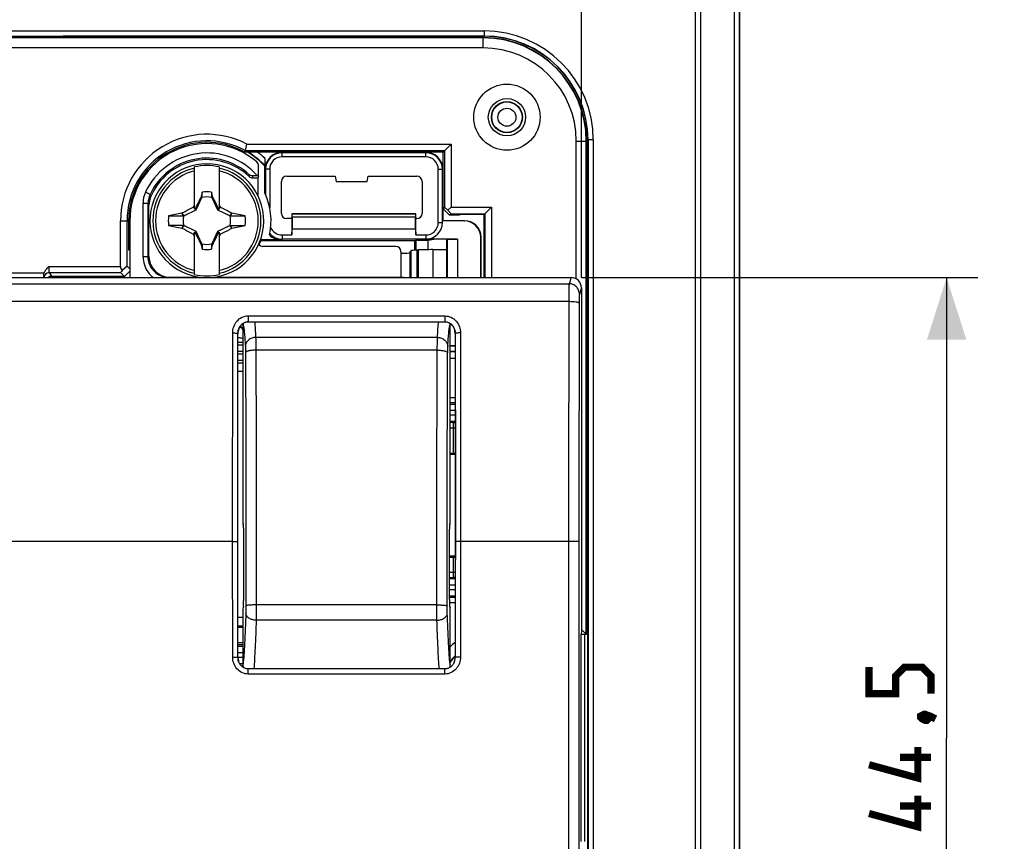
# Model space of a CAD drawing. Units: millimetres. Extents: x -41 to 107, y -42 to 64.
# Drawn here: x 6 to 54, y -5 to 35 of the extents above; entities that cross this region are included whole.
import ezdxf

# ---------------------------------------------------------------- set-up
doc = ezdxf.new("R2010")
doc.units = ezdxf.units.MM
doc.header["$LTSCALE"] = 16.335
doc.layers.get('0').update_dxf_attribs({"linetype": 'CONTINUOUS'})
for name, color, linetype in [('ASSI', 7, 'CONTINUOUS'), ('DRAFT', 7, 'CONTINUOUS'), ('RACCORDO', 7, 'CONTINUOUS'), ('TRASH', 7, 'CONTINUOUS')]:
    doc.layers.add(name, color=color, linetype=linetype)
doc.styles.get("Standard").update_dxf_attribs({"font": 'txt', "width": 0.8})
doc.dimstyles.new('DIMSTYLE_1', dxfattribs={"dimtxt": 3, "dimasz": 3, "dimexe": 1.5, "dimexo": 0.5, "dimgap": 0.75, "dimtad": 1, "dimtxsty": 'STANDARD', "dimblk": '_FILLED', "dimblk1": '_FILLED', "dimblk2": '_FILLED', "dimcen": 0, "dimazin": 2, "dimtfac": 1, "dimtofl": 0, "dimtmove": 0, "dimatfit": 3, "dimldrblk": '_FILLED', "dimfxl": 1, "dimtolj": 1, "dimarcsym": 0})
doc.dimstyles.new('DIMSTYLE_2', dxfattribs={"dimtxt": 3, "dimasz": 3, "dimexe": 1.5, "dimexo": 0.5, "dimgap": 0.75, "dimtad": 1, "dimdec": 1, "dimtxsty": 'STANDARD', "dimblk": '_FILLED', "dimblk1": '_FILLED', "dimblk2": '_FILLED', "dimcen": 0, "dimadec": 1, "dimazin": 2, "dimtfac": 1, "dimtdec": 1, "dimtofl": 0, "dimtmove": 0, "dimatfit": 3, "dimldrblk": '_FILLED', "dimfxl": 1, "dimtolj": 1, "dimarcsym": 0})

# ---------------------------------------------------------------- blocks, each defined once
blk = doc.blocks.new('_FILLED')
at = {"color": 0, "linetype": 'BYBLOCK'}
blk.add_solid([(0, 0), (-1, 0.317), (-1, -0.317)], dxfattribs=at)
blk = doc.blocks.new('*D1')
at = {"color": 7, "linetype": 'CONTINUOUS'}
for p, q in [((-33.601, 22.253), (-33.601, 53.65)), ((33.601, 22.253), (33.601, 53.65)), ((-33.601, 52.15), (0, 52.15)), ((33.601, 52.15), (0, 52.15))]:
    blk.add_line(p, q, dxfattribs=at)
at = {"color": 7, "linetype": 'CONTINUOUS', "xscale": 3, "yscale": 3, "zscale": 3, "rotation": 180}
blk.add_blockref('_FILLED', (-33.601, 52.15), dxfattribs=at)
at = {"color": 7, "linetype": 'CONTINUOUS', "xscale": 3, "yscale": 3, "zscale": 3}
blk.add_blockref('_FILLED', (33.601, 52.15), dxfattribs=at)
at = {"color": 7, "linetype": 'CONTINUOUS', "insert": (0, 55.9), "char_height": 3, "width": 13.17857, "attachment_point": 2, "line_spacing_factor": 0.9}
blk.add_mtext('{\\ftxt;\\W0.0001;\\H0.0001;\\~}{\\ftxt;\\W2.9285714286;\\H3.0; }{\\ftxt;\\W0.0001;\\H0.0001;\\~}', dxfattribs=at)
blk = doc.blocks.new('*D2')
at = {"color": 7, "linetype": 'CONTINUOUS'}
for p, q in [((33.602, 22.253), (52.75, 22.253)), ((51.25, 22.253), (51.25, 0)), ((51.25, -22.253), (51.25, 0)), ((33.602, -22.253), (52.75, -22.253))]:
    blk.add_line(p, q, dxfattribs=at)
at = {"color": 7, "linetype": 'CONTINUOUS', "xscale": 3, "yscale": 3, "zscale": 3}
for p, rotation in [((51.25, 22.253), 90), ((51.25, -22.253), 270)]:
    blk.add_blockref('_FILLED', p, dxfattribs=dict(at, rotation=rotation))
at = {"color": 7, "linetype": 'CONTINUOUS', "insert": (47.5, 0), "char_height": 3, "width": 12.85714, "attachment_point": 2, "rotation": 90, "line_spacing_factor": 0.9}
blk.add_mtext('{\\ftxt;\\W0.0001;\\H0.0001;\\~}{\\ftxt;\\W2.8571428571;\\H3.0; }{\\ftxt;\\W0.0001;\\H0.0001;\\~}', dxfattribs=at)
blk = doc.blocks.new('*D5')
at = {"color": 7, "linetype": 'CONTINUOUS'}
for p, q in [((35.75, 41.25), (60.75, 41.25)), ((59.25, 41.25), (59.25, 0)), ((59.25, -41.25), (59.25, 0)), ((35.75, -41.25), (60.75, -41.25))]:
    blk.add_line(p, q, dxfattribs=at)
at = {"color": 7, "linetype": 'CONTINUOUS', "xscale": 3, "yscale": 3, "zscale": 3}
for p, rotation in [((59.25, 41.25), 90), ((59.25, -41.25), 270)]:
    blk.add_blockref('_FILLED', p, dxfattribs=dict(at, rotation=rotation))
at = {"color": 7, "linetype": 'CONTINUOUS', "insert": (55.5, 0), "char_height": 3, "width": 12.85714, "attachment_point": 2, "rotation": 90, "line_spacing_factor": 0.9}
blk.add_mtext('{\\ftxt;\\W0.0001;\\H0.0001;\\~}{\\ftxt;\\W2.8571428571;\\H3.0; }{\\ftxt;\\W0.0001;\\H0.0001;\\~}', dxfattribs=at)

msp = doc.modelspace()

# ---------------------------------------------------------------- linework, layer by layer
at = {"color": 250, "linetype": 'CONTINUOUS'}
for p, q in [((39.116, -35.25), (39.116, 35.25)), ((39.366, -35.25), (39.366, 35.25)), ((40.976, 35.25), (40.976, -35.25)), ((41.226, 35.25), (41.226, -35.25)), ((-28.9, 34.172), (28.9, 34.172)), ((-28.9, 33.922), (28.9, 33.922)), ((-8.252, 33.902), (8.252, 33.902)), ((8.254, 33.904), (8.254, 33.85)), ((8.754, 33.909), (8.754, 33.85)), ((28.85, 33.35), (28.85, 33.85)), ((28.9, 34.172), (28.9, 33.909)), ((33.35, 28.85), (33.85, 28.85)), ((34.172, 28.9), (33.909, 28.9)), ((33.922, 28.9), (33.922, -28.9)), ((34.172, 28.9), (34.172, -28.9)), ((19.117, 28.3), (19.133, 28.284)), ((19.133, 28.083), (19.133, 28.284)), ((26.084, 28.284), (26.1, 28.3)), ((26.084, 28.083), (26.084, 28.284)), ((18.317, 27.5), (18.333, 27.484)), ((18.535, 27.484), (18.333, 27.484)), ((26.683, 27.484), (26.884, 27.484)), ((26.884, 27.484), (26.9, 27.5)), ((11.325, 25), (11.714, 25)), ((26.683, 24.908), (26.884, 24.908)), ((27.935, 24.985), (27.95, 25)), ((19.133, 24.31), (19.133, 24.108)), ((26.084, 24.31), (26.084, 24.108)), ((19.096, 24.071), (19.133, 24.108)), ((28.735, 24.185), (28.75, 24.2)), ((25.303, 23.452), (25.303, 22.253)), ((25.366, 22.253), (25.366, 23.547)), ((25.658, 22.253), (25.658, 23.582)), ((25.707, 23.585), (25.707, 22.253)), ((26.414, 23.6), (26.414, 22.253)), ((-11.325, 22.477), (7.639, 22.477)), ((7.854, 22.789), (11.325, 22.789)), ((7.872, 22.489), (7.99, 22.312)), ((7.872, 22.489), (11.324, 22.489)), ((7.99, 22.253), (7.99, 22.312)), ((7.99, 22.312), (11.501, 22.312)), ((17.25, 18.987), (17, 18.987)), ((17.25, 18.687), (17, 18.687)), ((17, 18.564), (17.25, 18.564)), ((17, 18.264), (17.25, 18.264)), ((27.5, 16.441), (27.25, 16.441)), ((27.5, 16.192), (27.25, 16.192)), ((27.5, 16.123), (27.25, 16.123)), ((27.5, 15.823), (27.25, 15.823)), ((27.25, 15.612), (27.5, 15.612)), ((27.25, 15.312), (27.5, 15.312)), ((27.426, 15.243), (27.5, 15.243)), ((27.426, 13.75), (27.426, 15.243)), ((27.426, 14.993), (27.5, 14.993)), ((27.426, 7.757), (27.426, 8.75)), ((27.5, 7.688), (27.222, 7.688)), ((27.5, 8.007), (27.426, 8.007)), ((27.5, 7.757), (27.426, 7.757)), ((27.5, 7.388), (27.222, 7.388)), ((27.222, 7.177), (27.5, 7.177)), ((27.222, 6.877), (27.5, 6.877)), ((27.222, 6.808), (27.5, 6.808)), ((27.223, 6.559), (27.5, 6.559)), ((17, 5.355), (17.25, 5.355)), ((17, 4.624), (17.25, 4.624)), ((17, 4.517), (17.25, 4.517)), ((17.25, 4.423), (17, 4.423)), ((17.25, 4.123), (17, 4.123)), ((17, 3.905), (17.25, 3.905)), ((17.077, 3.605), (17.25, 3.605)), ((17.145, 3.508), (17.254, 3.508))]:
    msp.add_line(p, q, dxfattribs=at)
at = {"color": 7, "linetype": 'CONTINUOUS'}
for p, q in [((41.25, -35.25), (41.25, 35.25)), ((28.85, 33.85), (5, 33.85)), ((28.85, 33.832), (5.018, 33.832)), ((8.254, 33.904), (8.252, 33.902)), ((28.9, 33.909), (8.754, 33.909)), ((28.85, 33.35), (5.5, 33.35)), ((17.434, 28.7), (27.3, 28.7)), ((26.911, 28.311), (27.3, 28.7)), ((27.3, 28.7), (27.3, 25.652)), ((33.35, 22.187), (33.35, 28.85)), ((33.832, 5.018), (33.832, 28.85)), ((33.85, 5), (33.85, 28.85)), ((33.909, -28.9), (33.909, 28.9)), ((26.911, 28.311), (17.336, 28.311)), ((17.355, 28.384), (26.984, 28.384)), ((19.117, 28.3), (26.1, 28.3)), ((26.084, 28.284), (19.133, 28.284)), ((26.084, 28.083), (19.133, 28.083)), ((26.911, 25.579), (26.911, 28.311)), ((26.984, 28.384), (26.984, 25.652)), ((18.315, 27.649), (18.296, 27.641)), ((18.296, 26.34), (18.296, 27.641)), ((18.317, 27.5), (18.317, 28)), ((14.9, 25.559), (14.9, 27.594)), ((16.1, 27.594), (16.1, 25.559)), ((18.333, 27.484), (18.333, 26.258)), ((18.535, 27.484), (18.535, 25.632)), ((19.35, 27.15), (21.706, 27.15)), ((21.706, 27.15), (21.75, 26.9)), ((23.25, 26.9), (23.294, 27.15)), ((23.294, 27.15), (25.65, 27.15)), ((26.683, 24.908), (26.683, 27.484)), ((26.884, 24.908), (26.884, 27.484)), ((26.9, 27.5), (26.9, 25)), ((19.1, 25.35), (19.1, 26.9)), ((21.75, 26.9), (23.25, 26.9)), ((25.9, 26.9), (25.9, 25.35)), ((15.272, 26.373), (15.231, 26.162)), ((15.272, 26.145), (15.272, 26.373)), ((15.728, 26.373), (15.728, 26.145)), ((15.231, 26.162), (15.217, 26.143)), ((15.217, 26.143), (15.261, 26.122)), ((15.728, 26.145), (15.769, 26.163)), ((15.739, 26.122), (15.783, 26.143)), ((15.783, 26.143), (15.769, 26.163)), ((13.65, 25.228), (14.355, 25.228)), ((14.294, 25.368), (14.312, 25.381)), ((14.355, 25.228), (14.294, 25.368)), ((14.378, 25.239), (14.312, 25.381)), ((14.9, 25.6), (14.844, 25.656)), ((14.928, 25.572), (14.9, 25.559)), ((14.98, 25.52), (14.928, 25.572)), ((16.02, 25.52), (16.072, 25.572)), ((16.1, 25.559), (16.072, 25.572)), ((16.1, 25.6), (16.156, 25.656)), ((16.688, 25.381), (16.622, 25.239)), ((16.688, 25.381), (16.706, 25.369)), ((19.6, 25.325), (19.6, 24.31)), ((25.6, 25.325), (19.6, 25.325)), ((19.6, 25.325), (19.613, 25.322)), ((19.626, 25.175), (19.613, 25.322)), ((25.587, 25.322), (19.613, 25.322)), ((25.587, 25.322), (25.574, 25.175)), ((25.6, 25.325), (25.587, 25.322)), ((25.6, 24.31), (25.6, 25.325)), ((26.984, 25.652), (26.911, 25.579)), ((27.227, 25.263), (26.911, 25.579)), ((26.984, 25.652), (27.15, 25.503)), ((27.15, 25.503), (27.3, 25.652)), ((27.3, 25.337), (27.15, 25.503)), ((27.3, 25.337), (27.227, 25.263)), ((27.7, 25.263), (27.227, 25.263)), ((27.3, 25.652), (29.252, 25.652)), ((27.3, 25.337), (28.937, 25.337)), ((27.706, 25.3), (27.7, 25.263)), ((28.9, 25.3), (27.706, 25.3)), ((28.9, 25.3), (29.252, 25.652)), ((28.9, 22.253), (28.9, 25.3)), ((28.937, 25.337), (28.937, 22.253)), ((29.252, 25.652), (29.252, 22.253)), ((11.325, 22.789), (11.325, 25)), ((11.641, 22.804), (11.641, 25)), ((11.714, 25), (11.714, 23.594)), ((14.312, 24.619), (14.378, 24.761)), ((16.622, 24.761), (16.688, 24.619)), ((16.645, 24.772), (17.35, 24.772)), ((16.645, 24.772), (16.706, 24.632)), ((19.6, 25.1), (19.35, 25.1)), ((19.626, 25.175), (19.626, 24.613)), ((25.574, 25.175), (19.626, 25.175)), ((25.574, 24.613), (25.574, 25.175)), ((25.65, 25.1), (25.6, 25.1)), ((26.9, 25), (26.885, 24.985)), ((27.935, 24.985), (26.885, 24.985)), ((27.95, 25), (26.9, 25)), ((14.294, 24.631), (14.312, 24.619)), ((14.844, 24.344), (14.9, 24.4)), ((14.9, 22.406), (14.9, 24.441)), ((14.9, 24.441), (14.928, 24.428)), ((14.928, 24.428), (14.98, 24.48)), ((16.02, 24.48), (16.072, 24.428)), ((16.072, 24.428), (16.1, 24.441)), ((16.1, 24.441), (16.1, 22.406)), ((16.1, 24.4), (16.156, 24.344)), ((16.688, 24.619), (16.706, 24.632)), ((19.133, 24.31), (19.6, 24.31)), ((19.6, 24.31), (19.626, 24.613)), ((19.626, 24.613), (25.574, 24.613)), ((25.574, 24.613), (25.6, 24.31)), ((25.6, 24.31), (26.084, 24.31)), ((11.775, 24.071), (11.714, 24.071)), ((11.775, 24.045), (11.714, 24.045)), ((15.261, 23.878), (15.217, 23.857)), ((15.217, 23.857), (15.231, 23.837)), ((15.272, 23.855), (15.231, 23.837)), ((15.272, 23.855), (15.272, 23.627)), ((15.728, 23.855), (15.728, 23.627)), ((15.728, 23.627), (15.769, 23.838)), ((15.783, 23.857), (15.739, 23.878)), ((15.769, 23.838), (15.783, 23.857)), ((19.096, 24.071), (18.088, 24.071)), ((25.557, 24.021), (18.101, 24.021)), ((26.084, 24.108), (19.133, 24.108)), ((25.557, 24.021), (25.593, 24.057)), ((25.557, 23.576), (25.557, 24.021)), ((25.593, 24.057), (26.2, 24.057)), ((25.593, 24.057), (25.593, 23.578)), ((27.613, 24.108), (26.085, 24.108)), ((26.2, 24.057), (26.467, 24.101)), ((26.2, 23.599), (26.2, 24.057)), ((26.465, 24.101), (26.467, 24.1)), ((27.1, 24.101), (26.467, 24.101)), ((26.467, 24.1), (26.467, 24.101)), ((27.1, 24.1), (26.467, 24.1)), ((27.104, 24.103), (27.1, 24.101)), ((27.1, 22.253), (27.1, 24.101)), ((27.104, 24.103), (27.613, 24.108)), ((27.104, 24.103), (27.104, 22.253)), ((27.613, 24.108), (27.613, 22.253)), ((28.735, 22.253), (28.735, 24.185)), ((28.75, 22.253), (28.75, 24.2)), ((11.714, 23.594), (11.775, 23.584)), ((25.303, 23.452), (25.366, 23.547)), ((25.658, 23.582), (25.707, 23.585)), ((26.414, 23.6), (27.1, 23.6)), ((11.324, 22.489), (11.501, 22.312)), ((11.641, 22.804), (11.404, 22.591)), ((11.775, 22.561), (11.467, 22.253)), ((11.641, 22.804), (11.775, 22.67)), ((27.29, 20.003), (27.249, 20.004)), ((27.297, 19.998), (27.249, 19.998)), ((27.25, 18.965), (27.5, 18.965)), ((27.25, 18.95), (27.5, 18.95)), ((27.25, 18.7), (27.5, 18.7)), ((27.5, 18.663), (27.25, 18.663)), ((17, 18.131), (17.25, 18.131)), ((27.5, 18.348), (27.25, 18.348)), ((27.5, 13.75), (27.25, 13.75)), ((27.25, 13.704), (27.5, 13.713)), ((27.5, 8.787), (27.222, 8.797)), ((27.222, 8.75), (27.5, 8.75)), ((33.85, 5), (33.601, 5.249)), ((33.85, 5), (33.575, 5)), ((33.579, 5.018), (33.832, 5.018))]:
    msp.add_line(p, q, dxfattribs=at)
at = {"color": 7, "linetype": 'CONTINUOUS', "const_width": 0.35}
for points in [[(50.5, 2.143), (50.5, 3), (50.071, 3.429), (49.214, 3.429), (48.786, 3), (48.786, 2.143), (47.5, 2.143), (47.5, 3.429)], [(50, 1.071), (50.143, 1.143), (50.214, 1.143), (50.357, 1), (50.357, 0.929), (50.286, 0.857), (50.214, 0.857), (50.071, 0.929), (50, 1), (50, 1.071)], [(50.214, 1.143), (50.429, 1.071), (50.714, 0.929)], [(49.857, -0.429), (49.857, -1.929), (47.5, -1.286)], [(50.5, -0.929), (49, -0.929)], [(49.857, -2.786), (49.857, -4.286), (47.5, -3.643)], [(50.5, -3.286), (49, -3.286)]]:
    msp.add_lwpolyline(points, dxfattribs=at)
at = {"color": 7, "linetype": 'CONTINUOUS'}
for radius in [1.6, 0.9, 0.75]:
    msp.add_circle((30, 30), radius, dxfattribs=at)
at = {"color": 250, "linetype": 'CONTINUOUS'}
for radius in [0.735, 0.435]:
    msp.add_circle((30, 30), radius, dxfattribs=at)
at = {"color": 7, "linetype": 'CONTINUOUS'}
for centre, radius, start, end in [((28.85, 28.85), 5, 0, 90), ((28.85, 28.85), 4.982, 0, 90), ((28.9, 28.9), 5.009, 0, 90), ((28.85, 28.85), 4.5, 0, 90), ((15.5, 25), 4.175, 62.403, 180), ((15.5, 25), 3.859, 61.2731, 180), ((15.5, 25), 3.786, 60.99, 180), ((-14.323, 36.494), 32.699, 345.6394, 346.2097), ((-12.356, 35.992), 30.67, 345.4953, 345.6369), ((15.5, 25), 3.846, 43.3676, 59.4303), ((19.133, 27.484), 0.8, 90.0007, 179.9993), ((19.133, 27.484), 0.598, 89.9991, 180.0009), ((26.084, 27.484), 0.8, 0.0007, 89.9993), ((26.084, 27.484), 0.598, 359.9991, 90.0009), ((15.5, 25), 2.75, 279.5925, 260.4075), ((15.5, 25), 2.663, 76.9765, 103.0235), ((15.5, 25), 1.392, 80.5652, 99.4324), ((15.5, 25), 3.1, 347.1824, 25.6019), ((28.645, 18.773), 15.423, 153.0255, 153.492), ((2.36, 18.775), 15.417, 26.5085, 26.9751), ((15.5, 25), 1.864, 172.9682, 187.0259), ((26.721, -33.249), 59.92, 101.96898, 102.59932), ((2.512, -41.23), 68.094, 77.4145, 77.96943), ((15.5, 25), 1.864, 352.9682, 7.0259), ((28.342, 90.564), 67.413, 257.4117, 257.97223), ((4.279, 83.249), 59.92, 281.96898, 282.59932), ((26.084, 24.908), 0.8, 270.0007, 359.9993), ((26.084, 24.908), 0.598, 269.9991, 0.0009), ((28.64, 31.225), 15.417, 206.5085, 206.9751), ((2.355, 31.227), 15.423, 333.0255, 333.492), ((19.133, 24.908), 0.8, 221.7619, 269.9992), ((19.133, 24.908), 0.598, 203.0771, 270.0008), ((15.5, 25), 2.779, 335.3487, 339.3683), ((15.5, 25), 1.392, 260.5652, 279.4324), ((15.5, 25), 2.663, 256.9765, 283.0235), ((30, 1.5), 4, 128.6811, 133.435), ((30, 1.5), 3.518, 135.2857, 141.4185), ((30, 1.5), 3.5, 135.5834, 141.7906)]:
    msp.add_arc(centre, radius, start, end, dxfattribs=at)
at = {"color": 250, "linetype": 'CONTINUOUS'}
for centre, radius, start, end in [((28.9, 28.9), 5.272, 0, 90), ((28.9, 28.9), 5.022, 0, 90), ((15.5, 25), 3.865, 43.2516, 58.9393), ((15.5, 25), 4.115, 46.7933, 53.5692), ((15.5, 25), 2.612, 103.2788, 256.7212), ((15.5, 25), 2.484, 103.9781, 256.0219), ((15.5, 25), 2.612, 283.2788, 76.7212), ((15.5, 25), 2.484, 283.9781, 76.0219), ((7.873, 22.239), 0.25, 90.1039, 176.7712), ((7.991, 22.062), 0.25, 90.113, 130.2009), ((15.7, 18.3), 2.111, 42.7514, 48.4855), ((15.7, 18.3), 2.142, 43.6329, 48.5686), ((16.915, 48.833), 29.698, 270.1634, 270.6458), ((27.423, 1.972), 13.271, 89.9839, 90.7453), ((27.425, 21.259), 13.503, 269.1391, 270.0061)]:
    msp.add_arc(centre, radius, start, end, dxfattribs=at)
at = {"color": 7, "linetype": 'CONTINUOUS'}
for centre, major_axis, ratio, start_param, end_param in [((8.252, 33.644), (0, 0.258), 0.008727, 0.008727, 0.647254), ((8.754, 33.904), (0.5, 0), 0.008727, 1.570796, 3.132866), ((19.117, 27.5), (-0.566, 0.566), 0.999924, -0.78536, 0.78536), ((26.1, 27.5), (0.566, 0.566), 0.999924, -0.78536, 0.78536), ((19.35, 26.9), (0.177, -0.177), 0.999695, 2.356347, 3.926839), ((25.65, 26.9), (0.177, 0.177), 0.999695, -0.785246, 0.785246), ((-509.473, -75.652), (535.114, 0), 0.995125, 0.192384, 0.192786), ((19.35, 25.35), (0.177, 0.177), 0.999695, -3.926839, -2.356347), ((25.65, 25.35), (-0.177, 0.177), 0.999695, -3.926839, -2.356347), ((27.935, 24.185), (0.566, 0.566), 0.999924, -0.78536, 0.78536), ((27.95, 24.2), (0.566, 0.566), 0.999924, -0.78536, 0.78536), ((19.096, 24.871), (0.566, 0.566), 0.999924, -3.15438, -2.356233), ((540.473, 125.652), (-535.114, 0), 0.995125, 0.192384, 0.192786), ((24.803, 23.453), (0.5, 0), 0.052408, -1.417632, -0.034907), ((26.365, 23.545), (1, 0), 0.052408, 2.356194, 3.106686), ((26.414, 23.548), (1, 0), 0.052408, 1.570796, 2.356194), ((11.625, 22.789), (0.301, 0.3), 0.052264, 2.344546, 3.141736), ((11.641, 22.789), (0.316, 0), 0.948965, -3.141593, -2.420347), ((7.623, 22.477), (0, 0.3), 0.034921, -4.079062, -3.870405), ((11.25, 22.063), (0.251, 0.25), 0.052264, -0.651822, 0.000144)]:
    msp.add_ellipse(centre, major_axis=major_axis, ratio=ratio, start_param=start_param, end_param=end_param, dxfattribs=at)
for points in [[(15.217, 26.143), (15.119, 25.953), (15.022, 25.764), (14.928, 25.572)], [(16.072, 25.572), (15.978, 25.764), (15.881, 25.953), (15.783, 26.143)], [(14.928, 24.428), (15.022, 24.236), (15.119, 24.047), (15.217, 23.857)], [(15.783, 23.857), (15.881, 24.047), (15.978, 24.236), (16.072, 24.428)]]:
    msp.add_open_spline(points, degree=3, dxfattribs=at)
for points, knots in [([(15.231, 26.162), (15.237, 26.159), (15.251, 26.153), (15.265, 26.148), (15.272, 26.145)], [0, 0, 0, 0, 0.498833, 1, 1, 1, 1]), ([(14.312, 25.381), (14.356, 25.404), (14.532, 25.498), (14.709, 25.59), (14.844, 25.656)], [0, 0, 0, 0, 0.249295, 1, 1, 1, 1]), ([(16.156, 25.656), (16.201, 25.634), (16.379, 25.544), (16.556, 25.451), (16.688, 25.381)], [0, 0, 0, 0, 0.2506, 1, 1, 1, 1]), ([(16.706, 25.369), (16.695, 25.345), (16.675, 25.299), (16.655, 25.252), (16.645, 25.228)], [0, 0, 0, 0, 0.499672, 1, 1, 1, 1]), ([(16.645, 25.228), (16.704, 25.228), (16.939, 25.228), (17.174, 25.228), (17.35, 25.228)], [0, 0, 0, 0, 0.250983, 1, 1, 1, 1]), ([(14.355, 24.772), (14.296, 24.772), (14.061, 24.772), (13.826, 24.772), (13.65, 24.772)], [0, 0, 0, 0, 0.250983, 1, 1, 1, 1]), ([(14.294, 24.631), (14.305, 24.655), (14.325, 24.701), (14.345, 24.748), (14.355, 24.772)], [0, 0, 0, 0, 0.499672, 1, 1, 1, 1]), ([(14.844, 24.344), (14.799, 24.366), (14.621, 24.456), (14.444, 24.549), (14.312, 24.619)], [0, 0, 0, 0, 0.2506, 1, 1, 1, 1]), ([(16.688, 24.619), (16.644, 24.596), (16.468, 24.502), (16.291, 24.41), (16.156, 24.344)], [0, 0, 0, 0, 0.249295, 1, 1, 1, 1]), ([(15.769, 23.838), (15.763, 23.841), (15.749, 23.847), (15.735, 23.852), (15.728, 23.855)], [0, 0, 0, 0, 0.498833, 1, 1, 1, 1]), ([(7.615, 22.299), (7.614, 22.328), (7.616, 22.388), (7.628, 22.447), (7.639, 22.477)], [0, 0, 0, 0, 0.474208, 1, 1, 1, 1]), ([(7.639, 22.477), (7.65, 22.507), (7.677, 22.565), (7.747, 22.671), (7.811, 22.742), (7.854, 22.789)], [0, 0, 0, 0, 0.249919, 0.499953, 1, 1, 1, 1])]:
    msp.add_open_spline(points, degree=3, knots=knots, dxfattribs=at)
at = {"color": 250, "linetype": 'CONTINUOUS'}
for points, knots in [([(7.854, 22.789), (7.854, 22.77), (7.854, 22.733), (7.855, 22.679), (7.857, 22.629), (7.859, 22.591), (7.861, 22.563), (7.862, 22.546), (7.864, 22.53), (7.865, 22.517), (7.867, 22.507), (7.868, 22.499), (7.87, 22.493), (7.871, 22.491), (7.872, 22.49), (7.872, 22.489)], [0, 0, 0, 0, 0.188157, 0.369544, 0.537655, 0.686485, 0.751989, 0.810764, 0.862304, 0.90617, 0.94201, 0.969573, 0.988769, 0.995314, 1, 1, 1, 1]), ([(7.615, 22.299), (7.615, 22.29), (7.617, 22.275), (7.618, 22.26), (7.619, 22.253)], [0, 0, 0, 0, 0.583403, 1, 1, 1, 1]), ([(17, 19.364), (17.021, 19.36), (17.104, 19.345), (17.188, 19.331), (17.25, 19.321)], [0, 0, 0, 0, 0.255899, 1, 1, 1, 1]), ([(27.25, 14.988), (27.277, 14.99), (27.336, 14.993), (27.395, 14.993), (27.426, 14.993)], [0, 0, 0, 0, 0.45914, 1, 1, 1, 1]), ([(27.426, 8.007), (27.388, 8.007), (27.333, 8.007), (27.265, 8.01), (27.235, 8.013), (27.222, 8.014)], [0, 0, 0, 0, 0.562959, 0.804234, 1, 1, 1, 1])]:
    msp.add_open_spline(points, degree=3, knots=knots, dxfattribs=at)
at = {"layer": 'ASSI', "color": 7, "linetype": 'CONTINUOUS'}
for p, q in [((18, 27.169), (18, 27.648)), ((18, 27.169), (17.95, 27.169)), ((18, 27.169), (17.96, 27.048)), ((17.96, 27.048), (17.727, 27.048)), ((17.96, 27.048), (17.96, 26.229)), ((12.7, 23.273), (12.7, 25.75)), ((11.775, 25), (11.775, 22.253)), ((24.629, 23.76), (18.21, 23.76)), ((24.879, 23.51), (24.879, 22.273)), ((-33.102, 22.253), (33.102, 22.253)), ((13.7, 22.273), (15.143, 22.273)), ((15.857, 22.273), (24.879, 22.273)), ((25, 22.253), (24.879, 22.273)), ((33.601, 21.753), (33.601, 5.131)), ((17.497, 20.107), (27.005, 20.107)), ((17, 3.908), (17, 19.537)), ((27.5, 19.536), (27.5, 3.907)), ((33.601, 5.131), (33.575, 5)), ((33.575, 5), (33.575, -5)), ((17.034, 3.699), (17.034, 3.699)), ((27.004, 3.343), (17.495, 3.343))]:
    msp.add_line(p, q, dxfattribs=at)
at = {"layer": 'ASSI', "color": 250, "linetype": 'CONTINUOUS'}
for p, q in [((12.756, 26.266), (12.529, 26.371)), ((12.414, 23.255), (12.414, 25.846)), ((12.414, 25.846), (12.664, 25.846)), ((12.664, 23.255), (12.664, 25.846)), ((12.664, 23.255), (12.414, 23.255)), ((12.664, 23.255), (12.7, 23.273)), ((-33.002, 21.955), (33.002, 21.955)), ((13.664, 22.255), (13.7, 22.273)), ((33.102, 22.253), (33.002, 21.955)), ((33.601, 21.753), (33.502, 21.455)), ((-32.994, 21.104), (32.994, 21.104)), ((17.497, 20.399), (17.497, 20.114)), ((17.497, 20.399), (27.004, 20.399)), ((17.497, 20.107), (17.497, 20.114)), ((17.497, 20.114), (27.005, 20.114)), ((27.004, 20.399), (27.004, 20.114)), ((27.005, 20.107), (27.005, 20.114)), ((16.743, 9.5), (16.747, 19.577)), ((17, 19.537), (16.997, 19.546)), ((27.5, 19.536), (27.503, 19.545)), ((27.753, 19.576), (27.757, 9.5)), ((16.743, 9.5), (-5.67, 9.5)), ((16.747, 3.917), (16.743, 9.5)), ((27.757, 9.5), (27.753, 3.916)), ((32.977, 9.5), (27.757, 9.5)), ((32.977, 9.5), (32.977, -9.5)), ((17, 3.908), (16.997, 3.918)), ((27.5, 3.907), (27.503, 3.917)), ((17.495, 3.095), (17.495, 3.343)), ((27.004, 3.095), (27.004, 3.343)), ((27.004, 3.095), (17.495, 3.095))]:
    msp.add_line(p, q, dxfattribs=at)
at = {"layer": 'ASSI', "color": 7, "linetype": 'CONTINUOUS'}
for points in [[(17.495, 3.343), (17.483, 3.343), (17.444, 3.346), (17.404, 3.353), (17.365, 3.363), (17.327, 3.377), (17.289, 3.394), (17.253, 3.415), (17.218, 3.44), (17.184, 3.468), (17.152, 3.5), (17.122, 3.535), (17.095, 3.574), (17.071, 3.615), (17.049, 3.66), (17.034, 3.699)], [(27.45, 3.659), (27.443, 3.643), (27.424, 3.605), (27.403, 3.57), (27.379, 3.537), (27.354, 3.507), (27.328, 3.479), (27.299, 3.453), (27.27, 3.43), (27.24, 3.41), (27.209, 3.393), (27.178, 3.378), (27.146, 3.366), (27.113, 3.357), (27.08, 3.35), (27.046, 3.345), (27.012, 3.343), (27.004, 3.343)]]:
    msp.add_lwpolyline(points, dxfattribs=at)
msp.add_circle((30, 30), 0.9, dxfattribs=at)
for centre, radius, start, end in [((15.5, 25), 3.725, 49.6485, 180), ((15.5, 25), 2.95, 45.8994, 157.3721), ((13.702, 25.75), 1.002, 157.3744, 180.0029), ((26.847, 3.917), 0.656, 340.5651, 351.0324), ((26.841, 3.908), 0.659, 345.8306, 359.9501), ((17.632, 3.901), 0.631, 194.0527, 198.7352), ((26.883, 3.904), 0.618, 336.5897, 340.5295), ((26.858, 3.904), 0.641, 341.2153, 345.8347)]:
    msp.add_arc(centre, radius, start, end, dxfattribs=at)
at = {"layer": 'ASSI', "color": 250, "linetype": 'CONTINUOUS'}
for centre, radius, start, end in [((15.5, 25), 3.272, 41.5141, 155.2266), ((15.5, 25), 3.022, 47.334, 155.2279), ((13.864, 26.994), 3.691, 1.9343, 3.5444), ((13.751, 26.752), 3.987, 4.2521, 5.9383), ((13.666, 25.846), 1.252, 155.2319, 180.0001), ((13.666, 25.847), 1.002, 155.2478, 180.0192), ((7.152, 25.306), 5.686, 8.3835, 9.7223), ((8.58, 24.279), 4.374, 19.6462, 20.9986), ((13.669, 23.26), 1.257, 216.5875, 233.2517), ((13.664, 23.255), 1, 216.5457, 270.0057), ((5180.868, 7.815), 5147.891, 179.8521, 179.981251), ((5109.667, 7.832), 5076.19, 179.851081, 179.981275), ((17.624, 19.546), 0.627, 176.9629, 179.9626), ((17.641, 19.545), 0.644, 174.1283, 176.9638), ((26.848, 19.544), 0.655, 0.0931, 7.2809), ((17.68, 3.92), 0.684, 180.1377, 188.9898), ((26.831, 3.919), 0.672, 351.0431, 359.8597)]:
    msp.add_arc(centre, radius, start, end, dxfattribs=at)
at = {"layer": 'ASSI', "color": 7, "linetype": 'CONTINUOUS'}
for centre, major_axis, ratio, start_param, end_param in [((18.21, 24.01), (0.177, 0.177), 0.999695, -3.315369, -2.356347), ((24.629, 23.51), (-0.238, -0.079), 0.998478, 2.820542, 4.390425), ((13.7, 23.273), (-0.895, -0.447), 0.99981, -0.463541, 1.107103), ((33.101, 21.753), (0.158, 0.475), 0.998478, -1.248833, 0.32105)]:
    msp.add_ellipse(centre, major_axis=major_axis, ratio=ratio, start_param=start_param, end_param=end_param, dxfattribs=at)
for points, knots in [([(18, 27.648), (18, 27.684), (17.984, 27.757), (17.939, 27.816), (17.912, 27.839)], [0, 0, 0, 0, 0.499998, 1, 1, 1, 1]), ([(17.716, 27.165), (17.685, 27.164), (17.624, 27.173), (17.57, 27.203), (17.548, 27.222)], [0, 0, 0, 0, 0.522853, 1, 1, 1, 1]), ([(17.95, 27.169), (17.929, 27.169), (17.851, 27.168), (17.774, 27.167), (17.716, 27.165)], [0, 0, 0, 0, 0.264172, 1, 1, 1, 1]), ([(17.727, 27.048), (17.695, 27.048), (17.631, 27.06), (17.576, 27.096), (17.553, 27.118)], [0, 0, 0, 0, 0.499994, 1, 1, 1, 1]), ([(12.917, 22.253), (12.983, 22.253), (13.232, 22.254), (13.481, 22.255), (13.664, 22.255)], [0, 0, 0, 0, 0.263418, 1, 1, 1, 1]), ([(17.497, 20.107), (17.437, 20.107), (17.308, 20.081), (17.173, 19.982), (17.088, 19.87), (17.021, 19.733), (17, 19.616), (17, 19.537)], [0, 0, 0, 0, 0.215938, 0.454812, 0.58396, 0.718062, 1, 1, 1, 1]), ([(27.5, 19.536), (27.5, 19.614), (27.474, 19.766), (27.359, 19.958), (27.193, 20.08), (27.065, 20.107), (27.005, 20.107)], [0, 0, 0, 0, 0.279447, 0.542465, 0.782905, 1, 1, 1, 1]), ([(17, 3.908), (17, 3.895), (17.002, 3.841), (17.01, 3.787), (17.02, 3.748)], [0, 0, 0, 0, 0.254517, 1, 1, 1, 1])]:
    msp.add_open_spline(points, degree=3, knots=knots, dxfattribs=at)
at = {"layer": 'ASSI', "color": 250, "linetype": 'CONTINUOUS'}
for points, knots in [([(12.414, 23.255), (12.414, 23.123), (12.457, 22.857), (12.581, 22.617), (12.66, 22.511)], [0, 0, 0, 0, 0.499961, 1, 1, 1, 1]), ([(12.861, 22.66), (12.798, 22.745), (12.698, 22.936), (12.664, 23.149), (12.664, 23.255)], [0, 0, 0, 0, 0.500038, 1, 1, 1, 1]), ([(33.002, 21.955), (33.002, 21.952), (33.001, 21.944), (33, 21.929), (33, 21.906), (32.999, 21.862), (32.998, 21.792), (32.996, 21.689), (32.996, 21.565), (32.994, 21.367), (32.994, 21.212), (32.994, 21.104)], [0, 0, 0, 0, 0.009604, 0.027711, 0.054214, 0.088913, 0.181841, 0.303782, 0.451177, 0.619698, 1, 1, 1, 1]), ([(33.502, 21.455), (33.502, 21.52), (33.476, 21.651), (33.364, 21.817), (33.198, 21.928), (33.067, 21.955), (33.002, 21.955)], [0, 0, 0, 0, 0.249847, 0.499801, 0.749872, 1, 1, 1, 1]), ([(33.502, 21.455), (33.502, 21.454), (33.501, 21.45), (33.5, 21.442), (33.5, 21.431), (33.499, 21.409), (33.498, 21.373), (33.496, 21.321), (33.495, 21.258), (33.494, 21.158), (33.494, 21.08), (33.494, 21.025)], [0, 0, 0, 0, 0.009714, 0.027898, 0.054483, 0.089276, 0.182415, 0.304582, 0.452145, 0.620789, 1, 1, 1, 1]), ([(32.994, 21.104), (33.057, 21.104), (33.174, 21.1), (33.312, 21.088), (33.402, 21.072), (33.444, 21.062), (33.469, 21.052), (33.484, 21.044), (33.493, 21.036), (33.494, 21.03)], [0, 0, 0, 0, 0.368861, 0.68414, 0.807218, 0.901446, 0.937015, 0.964841, 1, 1, 1, 1]), ([(16.747, 19.577), (16.747, 19.679), (16.773, 19.834), (16.859, 20.021), (16.978, 20.19), (17.186, 20.352), (17.395, 20.399), (17.497, 20.399)], [0, 0, 0, 0, 0.249315, 0.374499, 0.499818, 0.749684, 1, 1, 1, 1]), ([(17, 19.611), (17.006, 19.667), (17.032, 19.779), (17.101, 19.905), (17.178, 19.988), (17.246, 20.042), (17.322, 20.082), (17.377, 20.099), (17.405, 20.105)], [0, 0, 0, 0, 0.248868, 0.497861, 0.622999, 0.748397, 0.874065, 1, 1, 1, 1]), ([(27.004, 20.399), (27.106, 20.399), (27.314, 20.351), (27.564, 20.157), (27.719, 19.884), (27.753, 19.678), (27.753, 19.576)], [0, 0, 0, 0, 0.250678, 0.500918, 0.750575, 1, 1, 1, 1]), ([(27.091, 20.106), (27.146, 20.095), (27.226, 20.062), (27.315, 19.994), (27.392, 19.913), (27.463, 19.791), (27.491, 19.682), (27.498, 19.627)], [0, 0, 0, 0, 0.250916, 0.376497, 0.501814, 0.751063, 1, 1, 1, 1]), ([(16.747, 19.577), (16.779, 19.577), (16.837, 19.575), (16.906, 19.57), (16.951, 19.563), (16.974, 19.558), (16.989, 19.553), (16.997, 19.547), (16.997, 19.545)], [0, 0, 0, 0, 0.370803, 0.687448, 0.810683, 0.904787, 0.967109, 1, 1, 1, 1]), ([(16.993, 9.495), (16.992, 10.335), (16.991, 13.686), (16.994, 17.036), (16.997, 19.546)], [0, 0, 0, 0, 0.250693, 1, 1, 1, 1]), ([(27.753, 19.576), (27.721, 19.576), (27.663, 19.574), (27.594, 19.569), (27.549, 19.562), (27.526, 19.557), (27.511, 19.552), (27.503, 19.546), (27.503, 19.543)], [0, 0, 0, 0, 0.370819, 0.687499, 0.81075, 0.904861, 0.967172, 1, 1, 1, 1]), ([(27.503, 19.545), (27.504, 18.711), (27.508, 15.361), (27.508, 12.011), (27.507, 9.495)], [0, 0, 0, 0, 0.249106, 1, 1, 1, 1]), ([(16.743, 9.5), (16.759, 9.5), (16.791, 9.5), (16.836, 9.5), (16.879, 9.499), (16.916, 9.499), (16.943, 9.498), (16.961, 9.498), (16.972, 9.497), (16.98, 9.497), (16.987, 9.497), (16.99, 9.496), (16.993, 9.496), (16.993, 9.495)], [0, 0, 0, 0, 0.19248, 0.378493, 0.549964, 0.700642, 0.824991, 0.875871, 0.918516, 0.952455, 0.977448, 0.993323, 1, 1, 1, 1]), ([(27.757, 9.5), (27.741, 9.5), (27.709, 9.5), (27.664, 9.5), (27.621, 9.499), (27.584, 9.499), (27.557, 9.498), (27.539, 9.498), (27.528, 9.497), (27.52, 9.497), (27.513, 9.497), (27.51, 9.496), (27.507, 9.496), (27.507, 9.495)], [0, 0, 0, 0, 0.19248, 0.378493, 0.549964, 0.700642, 0.824991, 0.875871, 0.918516, 0.952455, 0.977448, 0.993323, 1, 1, 1, 1]), ([(33.477, 9.491), (33.477, 9.491), (33.475, 9.491), (33.472, 9.492), (33.464, 9.492), (33.452, 9.493), (33.435, 9.494), (33.414, 9.495), (33.388, 9.496), (33.359, 9.497), (33.313, 9.497), (33.249, 9.498), (33.164, 9.499), (33.072, 9.5), (33.009, 9.5), (32.977, 9.5)], [0, 0, 0, 0, 0.002226, 0.006705, 0.022564, 0.047561, 0.081535, 0.124145, 0.174971, 0.233585, 0.299424, 0.450121, 0.621485, 0.8073, 1, 1, 1, 1]), ([(33.477, 9.491), (33.476, 7.909), (33.475, 1.582), (33.475, -4.745), (33.477, -9.491)], [0, 0, 0, 0, 0.249989, 1, 1, 1, 1]), ([(16.747, 3.917), (16.778, 3.917), (16.824, 3.917), (16.883, 3.917), (16.92, 3.917), (16.951, 3.917), (16.972, 3.916), (16.984, 3.916), (16.99, 3.916), (16.994, 3.916), (16.996, 3.916), (16.997, 3.916)], [0, 0, 0, 0, 0.378689, 0.550243, 0.700982, 0.825366, 0.918887, 0.952803, 0.977751, 0.993542, 1, 1, 1, 1]), ([(17.495, 3.095), (17.393, 3.095), (17.186, 3.142), (16.938, 3.336), (16.782, 3.608), (16.747, 3.815), (16.747, 3.917)], [0, 0, 0, 0, 0.249564, 0.499458, 0.749664, 1, 1, 1, 1]), ([(27.753, 3.916), (27.753, 3.813), (27.726, 3.658), (27.64, 3.471), (27.52, 3.303), (27.313, 3.141), (27.106, 3.095), (27.004, 3.095)], [0, 0, 0, 0, 0.250186, 0.375711, 0.501201, 0.750752, 1, 1, 1, 1]), ([(27.753, 3.916), (27.722, 3.916), (27.676, 3.916), (27.617, 3.916), (27.58, 3.916), (27.55, 3.916), (27.529, 3.916), (27.516, 3.915), (27.51, 3.915), (27.506, 3.915), (27.504, 3.915), (27.503, 3.915)], [0, 0, 0, 0, 0.378716, 0.550278, 0.701021, 0.825402, 0.918913, 0.952823, 0.977763, 0.993546, 1, 1, 1, 1])]:
    msp.add_open_spline(points, degree=3, knots=knots, dxfattribs=at)
for points in [[(17.405, 20.105), (17.435, 20.111), (17.466, 20.114), (17.497, 20.114)], [(27.005, 20.114), (27.033, 20.114), (27.063, 20.111), (27.091, 20.106)], [(16.997, 3.918), (16.995, 5.777), (16.994, 7.636), (16.993, 9.495)], [(27.507, 9.495), (27.506, 7.636), (27.505, 5.777), (27.503, 3.917)]]:
    msp.add_open_spline(points, degree=3, dxfattribs=at)
at = {"layer": 'ASSI', "color": 7, "linetype": 'CONTINUOUS'}
msp.add_open_spline([(17.034, 3.699), (17.021, 3.736), (17.011, 3.774), (17.005, 3.813)], degree=3, dxfattribs=at)
at = {"layer": 'DRAFT', "color": 7, "linetype": 'CONTINUOUS'}
for p, q in [((17.25, 10.313), (17.269, 10.313)), ((27.231, 10.313), (27.25, 10.313))]:
    msp.add_line(p, q, dxfattribs=at)
at = {"layer": 'RACCORDO', "color": 7, "linetype": 'CONTINUOUS'}
for p, q in [((17.25, 10.313), (17.25, 19.978)), ((27.25, 10.313), (27.25, 19.978)), ((17, 17.729), (17.25, 17.729)), ((17.268, 10.358), (17.25, 10.313)), ((17.268, 10.358), (17.269, 10.359)), ((17.278, 6.7), (17.278, 10.095)), ((27.222, 6.7), (27.222, 10.095)), ((27.231, 10.359), (27.232, 10.358)), ((27.232, 10.358), (27.25, 10.313)), ((17.268, 6.367), (17.25, 6.287)), ((17.25, 3.57), (17.25, 6.287)), ((27.232, 6.367), (27.25, 6.287)), ((27.25, 3.57), (27.25, 6.287)), ((17.25, 5.819), (17, 5.819)), ((17, 5.427), (17.25, 5.427)), ((33.75, 5), (33.75, -5))]:
    msp.add_line(p, q, dxfattribs=at)
at = {"layer": 'RACCORDO', "color": 250, "linetype": 'CONTINUOUS'}
for p, q in [((26.643, 19.358), (17.857, 19.358)), ((26.636, 18.745), (17.864, 18.745)), ((26.613, 6.435), (17.887, 6.435)), ((26.619, 5.697), (17.881, 5.697))]:
    msp.add_line(p, q, dxfattribs=at)
at = {"layer": 'RACCORDO', "color": 7, "linetype": 'CONTINUOUS'}
for centre, start, end in [((17.768, 19.978), 173.7471, 179.9895), ((26.732, 19.978), 0.0098, 6.2512)]:
    msp.add_arc(centre, 0.518, start, end, dxfattribs=at)
for centre, major_axis, start_param, end_param in [((17.267, 10.059), (0.001, 0.3), -1.448476, 0.000149), ((27.233, 10.059), (-0.001, 0.3), -0.000149, 1.448476), ((17.267, 6.664), (0.001, 0.3), -2.984365, -1.448476), ((27.233, 6.664), (-0.001, 0.3), 1.448476, 2.984365)]:
    msp.add_ellipse(centre, major_axis=major_axis, ratio=0.03466, start_param=start_param, end_param=end_param, dxfattribs=at)
at = {"layer": 'RACCORDO', "color": 250, "linetype": 'CONTINUOUS'}
for points, knots in [([(17.804, 20.109), (17.815, 19.999), (17.835, 19.749), (17.85, 19.498), (17.857, 19.358)], [0, 0, 0, 0, 0.440686, 1, 1, 1, 1]), ([(26.643, 19.358), (26.65, 19.499), (26.665, 19.749), (26.685, 19.999), (26.696, 20.109)], [0, 0, 0, 0, 0.559397, 1, 1, 1, 1]), ([(17.25, 19.978), (17.256, 19.959), (17.266, 19.912), (17.287, 19.792), (17.31, 19.588), (17.336, 19.284), (17.35, 19.054), (17.358, 18.926)], [0, 0, 0, 0, 0.057377, 0.13436, 0.346948, 0.636471, 1, 1, 1, 1]), ([(27.142, 18.926), (27.15, 19.054), (27.164, 19.284), (27.19, 19.588), (27.213, 19.792), (27.234, 19.912), (27.244, 19.959), (27.25, 19.978)], [0, 0, 0, 0, 0.363517, 0.652999, 0.865611, 0.942615, 1, 1, 1, 1]), ([(17.857, 19.358), (17.793, 19.358), (17.666, 19.335), (17.503, 19.24), (17.389, 19.098), (17.359, 18.982), (17.358, 18.926)], [0, 0, 0, 0, 0.264996, 0.522189, 0.766496, 1, 1, 1, 1]), ([(17.857, 19.358), (17.86, 19.272), (17.863, 19.068), (17.864, 18.863), (17.864, 18.745)], [0, 0, 0, 0, 0.422279, 1, 1, 1, 1]), ([(26.636, 18.745), (26.636, 18.863), (26.637, 19.068), (26.64, 19.272), (26.643, 19.358)], [0, 0, 0, 0, 0.577723, 1, 1, 1, 1]), ([(26.643, 19.358), (26.707, 19.358), (26.834, 19.335), (26.997, 19.24), (27.111, 19.098), (27.141, 18.982), (27.142, 18.926)], [0, 0, 0, 0, 0.264996, 0.52219, 0.766495, 1, 1, 1, 1]), ([(17.358, 18.926), (17.36, 18.883), (17.363, 18.78), (17.364, 18.678), (17.365, 18.619)], [0, 0, 0, 0, 0.422333, 1, 1, 1, 1]), ([(17.864, 18.745), (17.802, 18.745), (17.71, 18.74), (17.595, 18.725), (17.52, 18.709), (17.458, 18.691), (17.411, 18.67), (17.378, 18.648), (17.366, 18.628), (17.365, 18.619)], [0, 0, 0, 0, 0.352081, 0.513225, 0.656968, 0.779017, 0.876494, 0.948571, 1, 1, 1, 1]), ([(17.365, 18.619), (17.369, 17.612), (17.386, 13.537), (17.391, 9.461), (17.387, 6.392)], [0, 0, 0, 0, 0.246971, 1, 1, 1, 1]), ([(17.864, 18.745), (17.869, 17.732), (17.886, 13.628), (17.89, 9.525), (17.887, 6.435)], [0, 0, 0, 0, 0.246971, 1, 1, 1, 1]), ([(26.613, 6.435), (26.612, 7.472), (26.61, 11.575), (26.621, 15.678), (26.636, 18.745)], [0, 0, 0, 0, 0.252575, 1, 1, 1, 1]), ([(26.636, 18.745), (26.698, 18.745), (26.79, 18.74), (26.905, 18.725), (26.98, 18.709), (27.042, 18.691), (27.089, 18.67), (27.122, 18.648), (27.134, 18.628), (27.135, 18.619)], [0, 0, 0, 0, 0.352073, 0.513216, 0.656958, 0.77901, 0.876489, 0.948569, 1, 1, 1, 1]), ([(27.113, 6.392), (27.112, 7.422), (27.11, 11.497), (27.12, 15.573), (27.135, 18.619)], [0, 0, 0, 0, 0.252575, 1, 1, 1, 1]), ([(27.135, 18.619), (27.136, 18.678), (27.137, 18.78), (27.14, 18.883), (27.142, 18.926)], [0, 0, 0, 0, 0.57767, 1, 1, 1, 1]), ([(17.387, 6.392), (17.387, 6.359), (17.387, 6.236), (17.385, 6.113), (17.382, 6.023)], [0, 0, 0, 0, 0.268807, 1, 1, 1, 1]), ([(17.887, 6.435), (17.855, 6.435), (17.793, 6.435), (17.702, 6.433), (17.618, 6.429), (17.544, 6.424), (17.482, 6.418), (17.436, 6.411), (17.406, 6.404), (17.392, 6.398), (17.388, 6.394), (17.387, 6.392)], [0, 0, 0, 0, 0.188597, 0.371052, 0.539686, 0.688561, 0.812448, 0.90717, 0.969509, 0.988412, 1, 1, 1, 1]), ([(17.887, 6.435), (17.887, 6.369), (17.886, 6.123), (17.884, 5.877), (17.881, 5.697)], [0, 0, 0, 0, 0.268813, 1, 1, 1, 1]), ([(26.613, 6.435), (26.645, 6.435), (26.707, 6.435), (26.798, 6.433), (26.882, 6.429), (26.956, 6.424), (27.018, 6.418), (27.064, 6.411), (27.094, 6.404), (27.108, 6.398), (27.112, 6.394), (27.113, 6.392)], [0, 0, 0, 0, 0.188602, 0.371062, 0.539698, 0.688573, 0.812459, 0.907178, 0.969513, 0.988414, 1, 1, 1, 1]), ([(26.619, 5.697), (26.618, 5.751), (26.614, 5.997), (26.613, 6.243), (26.613, 6.435)], [0, 0, 0, 0, 0.221018, 1, 1, 1, 1]), ([(27.118, 6.023), (27.117, 6.05), (27.114, 6.173), (27.113, 6.296), (27.113, 6.392)], [0, 0, 0, 0, 0.221032, 1, 1, 1, 1]), ([(17.382, 6.023), (17.365, 5.54), (17.339, 4.869), (17.29, 4.051), (17.264, 3.717), (17.25, 3.57)], [0, 0, 0, 0, 0.590747, 0.819954, 1, 1, 1, 1]), ([(17.881, 5.697), (17.818, 5.698), (17.696, 5.715), (17.557, 5.774), (17.47, 5.842), (17.422, 5.898), (17.391, 5.959), (17.382, 6.002), (17.382, 6.023)], [0, 0, 0, 0, 0.293684, 0.564698, 0.686736, 0.798901, 0.902443, 1, 1, 1, 1]), ([(26.619, 5.697), (26.682, 5.698), (26.804, 5.715), (26.943, 5.774), (27.03, 5.842), (27.078, 5.898), (27.109, 5.959), (27.118, 6.002), (27.118, 6.023)], [0, 0, 0, 0, 0.293682, 0.564696, 0.686735, 0.798901, 0.902443, 1, 1, 1, 1]), ([(27.25, 3.57), (27.236, 3.717), (27.21, 4.051), (27.161, 4.869), (27.135, 5.54), (27.118, 6.023)], [0, 0, 0, 0, 0.180049, 0.409259, 1, 1, 1, 1]), ([(17.881, 5.697), (17.867, 5.247), (17.844, 4.615), (17.803, 3.83), (17.781, 3.495), (17.77, 3.343)], [0, 0, 0, 0, 0.572517, 0.805814, 1, 1, 1, 1]), ([(26.73, 3.343), (26.719, 3.495), (26.697, 3.83), (26.656, 4.615), (26.633, 5.247), (26.619, 5.697)], [0, 0, 0, 0, 0.194203, 0.427496, 1, 1, 1, 1])]:
    msp.add_open_spline(points, degree=3, knots=knots, dxfattribs=at)
at = {"layer": 'RACCORDO', "color": 7, "linetype": 'CONTINUOUS'}
for points in [[(17.279, 3.399), (17.26, 3.454), (17.25, 3.513), (17.25, 3.57)], [(27.25, 3.57), (27.25, 3.512), (27.24, 3.454), (27.221, 3.399)]]:
    msp.add_open_spline(points, degree=3, dxfattribs=at)
at = {"layer": 'TRASH', "color": 7, "linetype": 'CONTINUOUS'}
for p, q in [((14.98, 25.52), (15.261, 26.122)), ((15.261, 26.122), (15.272, 26.145)), ((15.728, 26.145), (15.739, 26.122)), ((15.739, 26.122), (16.02, 25.52)), ((14.355, 25.228), (14.378, 25.239)), ((14.378, 25.239), (14.98, 25.52)), ((14.846, 25.457), (14.88, 25.473)), ((16.02, 25.52), (16.622, 25.239)), ((16.622, 25.239), (16.645, 25.228)), ((14.378, 24.761), (14.355, 24.772)), ((14.98, 24.48), (14.378, 24.761)), ((16.622, 24.761), (16.02, 24.48)), ((16.622, 24.761), (16.645, 24.772)), ((15.261, 23.878), (14.98, 24.48)), ((16.02, 24.48), (15.739, 23.878)), ((16.154, 24.543), (16.12, 24.527)), ((15.261, 23.878), (15.272, 23.855)), ((15.739, 23.878), (15.728, 23.855))]:
    msp.add_line(p, q, dxfattribs=at)
for points in [[(15.192, 25.974), (15.214, 26.022), (15.237, 26.071), (15.261, 26.122)], [(15.739, 26.122), (15.763, 26.071), (15.786, 26.022), (15.808, 25.974)], [(14.378, 25.239), (14.429, 25.263), (14.478, 25.286), (14.526, 25.308)], [(14.914, 25.489), (14.948, 25.504), (14.98, 25.52)], [(14.98, 25.52), (14.996, 25.552), (15.027, 25.62)], [(16.474, 25.308), (16.522, 25.286), (16.571, 25.263), (16.622, 25.239)], [(14.526, 24.692), (14.478, 24.714), (14.429, 24.737), (14.378, 24.761)], [(16.622, 24.761), (16.571, 24.737), (16.522, 24.714), (16.474, 24.692)], [(16.02, 24.48), (16.004, 24.448), (15.973, 24.38)], [(16.086, 24.511), (16.052, 24.496), (16.02, 24.48)], [(15.261, 23.878), (15.237, 23.929), (15.214, 23.978), (15.192, 24.026)], [(15.808, 24.026), (15.786, 23.978), (15.763, 23.929), (15.739, 23.878)]]:
    msp.add_lwpolyline(points, dxfattribs=at)
for start, end in [(77.9847, 102.0154), (167.9846, 192.0153), (347.9846, 12.0153), (257.9847, 282.0154)]:
    msp.add_arc((15.5, 25), 1.147, start, end, dxfattribs=at)

# ---------------------------------------------------------------- dimensions: what is measured, and where the dimension line sits
at = {"color": 7, "linetype": 'CONTINUOUS'}
dim = msp.add_linear_dim(base=(33.601, 52.15), p1=(-33.601, 21.753), p2=(33.601, 21.753), text='{\\ftxt;\\W0.0001;\\H0.0001;\\~}{\\ftxt;\\W2.9285714286;\\H3.0; }{\\ftxt;\\W0.0001;\\H0.0001;\\~}', dimstyle='DIMSTYLE_1', dxfattribs=at)
dim.commit()
dim.dimension.update_dxf_attribs({"geometry": '*D1', "text_midpoint": (-0.429, 52.15), "dimtype": 160})
for base, p1, p2, angle, dimstyle, picture, middle in [((59.25, 41.25), (35.25, -41.25), (35.25, 41.25), 90, 'DIMSTYLE_1', '*D5', (59.25, -0.429)), ((51.25, -22.253), (33.102, 22.253), (33.102, -22.253), 270, 'DIMSTYLE_2', '*D2', (51.25, -0.429))]:
    dim = msp.add_linear_dim(base=base, p1=p1, p2=p2, angle=angle, text='{\\ftxt;\\W0.0001;\\H0.0001;\\~}{\\ftxt;\\W2.8571428571;\\H3.0; }{\\ftxt;\\W0.0001;\\H0.0001;\\~}', dimstyle=dimstyle, dxfattribs=at)
    dim.commit()
    dim.dimension.update_dxf_attribs({"geometry": picture, "text_midpoint": middle, "dimtype": 160})

doc.saveas('drawing.dxf')
